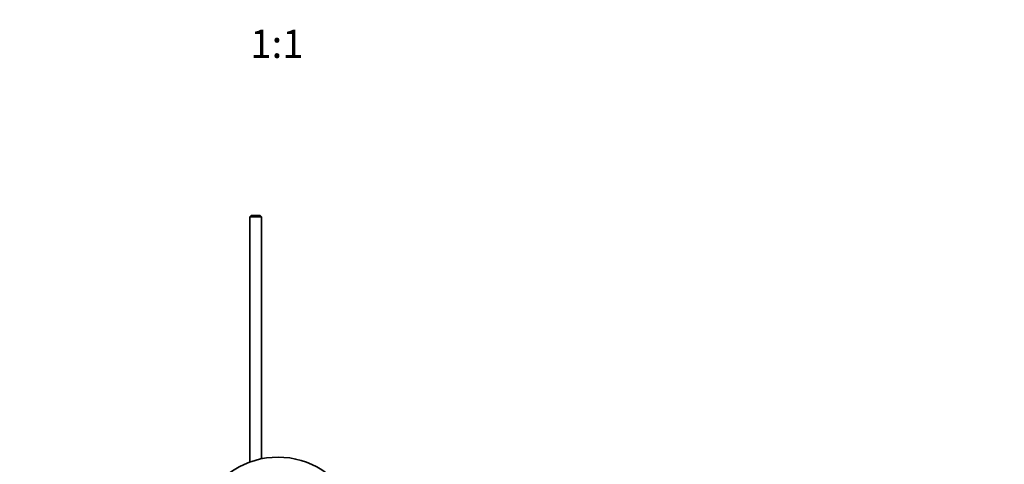
# Model space of a CAD drawing. Units: millimetres. Extents: x 0 to 1478, y 0 to 1758.
# Drawn here: x 641 to 1059, y 558 to 747 of the extents above; entities that cross this region are included whole.
import ezdxf
from ezdxf import colors
from ezdxf.entities.mleader import LeaderData, LeaderLine
from ezdxf.enums import TextEntityAlignment as Align
from ezdxf.math import Vec2, Vec3

# ---------------------------------------------------------------- set-up
doc = ezdxf.new("R2010")
doc.units = ezdxf.units.MM
doc.layers.add('DV3_Défaut', color=7, linetype='Continuous')
doc.layers.add('Défaut', color=7, linetype='Continuous')
doc.styles.add('SEACAD_ArialB', font='arialbd.ttf')

# ---------------------------------------------------------------- blocks, each defined once
blk = doc.blocks.new('_DOT')
at = {"color": 0}
blk.add_line((0, 0), (-1, 0), dxfattribs=at)
at = {"color": 0, "const_width": 0.333}
blk.add_lwpolyline([(-0.1665, 0, 1), (0.1665, 0, 1)], format="xyb", close=True, dxfattribs=at)
blk = doc.blocks.new('SE2')
at = {"layer": 'DV3_Défaut', "color": 7, "linetype": 'Continuous', "lineweight": 35}
for p, q in [((739.01, 663.92), (738.41, 663.32)), ((743.41, 663.32), (738.41, 663.32)), ((738.41, 663.32), (738.41, 559.06)), ((739.01, 663.92), (742.81, 663.92)), ((743.41, 663.32), (742.81, 663.92)), ((743.41, 560.47), (743.41, 663.32))]:
    blk.add_line(p, q, dxfattribs=at)
blk.add_arc((750.38, 526.17), 35, 25.6176, 154.3278, dxfattribs=at)

msp = doc.modelspace()

# ---------------------------------------------------------------- block references
at = {"layer": 'Défaut'}
msp.add_blockref('SE2', (0, 0), dxfattribs=at)

# ---------------------------------------------------------------- texts
at = {"layer": 'Défaut', "color": 7, "linetype": 'Continuous', "lineweight": 35, "style": 'SEACAD_ArialB'}
msp.add_text('1:1', height=12, dxfattribs=at).set_placement((738.55, 742.91), align=Align.TOP_LEFT)

# ---------------------------------------------------------------- leaders
at = {"layer": 'Défaut', "color": 7, "linetype": 'Continuous', "lineweight": 18}
ml = msp.add_multileader_mtext('Standard', dxfattribs=at)
ml.set_content('{\\pxsm0.9;\\fSolid Edge ISO|b1||i0||c0|p34;\\W1.;27/04/2017\\P}', color=256)
ml.set_leader_properties()
ml.set_arrow_properties(name='DOT')
ml.build(insert=Vec2(0, 0))
ml.multileader.update_dxf_attribs({"leader_type": 0, "dogleg_length": 0, "arrow_head_size": 12})
ctx = ml.context
ctx.base_point, ctx.char_height, ctx.arrow_head_size, ctx.landing_gap_size = Vec3(1390.41, 1750.71), 12, 12, 4.2
notes = []
notes.append((ctx, [(0, (0, 0, 0), (0, 0), (1, 0), 1, [])]))
ctx.mtext.insert = Vec3(1392.41, 1756.83)
for ctx, leaders in notes:
    for number, flags, end, landing, length, lines in leaders:
        leader = LeaderData()
        leader.index, (leader.has_last_leader_line, leader.has_dogleg_vector, leader.attachment_direction) = number, flags
        leader.last_leader_point, leader.dogleg_vector, leader.dogleg_length = Vec3(end), Vec3(landing), length
        for number, points, colour, breaks in lines:
            line = LeaderLine()
            line.index, line.vertices, line.color, line.breaks = number, Vec3.list(points), colors.encode_raw_color(colour), breaks
            leader.lines.append(line)
        ctx.leaders.append(leader)

doc.saveas('drawing.dxf')
